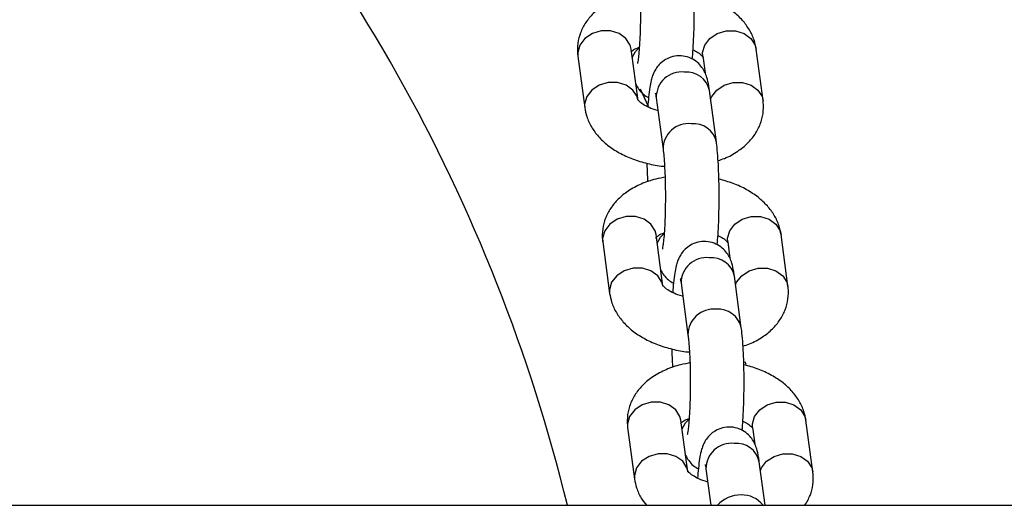
# Model space of a CAD drawing. Units: millimetres. Extents: x 1.1 to 12.4, y 0.9 to 12.1.
# Drawn here: x 7.4 to 7.6, y 6.3 to 6.4 of the extents above; entities that cross this region are included whole.
import ezdxf

# ---------------------------------------------------------------- set-up
doc = ezdxf.new("R2010")
doc.units = ezdxf.units.MM

msp = doc.modelspace()

# ---------------------------------------------------------------- linework, layer by layer
at = {"color": 8, "linetype": 'Continuous', "lineweight": 25}
for p, q in [((7.502637401281214, 6.353987471902782), (7.50265063979904, 6.353588659867965)), ((7.510539610121855, 6.347990061664234), (7.509638518719649, 6.349913953045911)), ((7.503409203995232, 6.348233238315706), (7.503422545724667, 6.347833657915358)), ((7.505415891053237, 6.333272230990321), (7.505429129571064, 6.332873418955503)), ((7.506187693767255, 6.327517997403246), (7.50620103549669, 6.327118417002896)), ((7.521410499502099, 6.319180051281657), (7.521320361425333, 6.319482861417208)), ((7.50819438082526, 6.312556990077859), (7.508207619343087, 6.312158178043041)), ((7.50896618353928, 6.306802756490783), (7.508979525268714, 6.306403176090434))]:
    msp.add_line(p, q, dxfattribs=at)
at = {"color": 7, "linetype": 'Continuous', "lineweight": 25}
for p, q in [((7.509369189173468, 6.348632050350572), (7.508597386459473, 6.354386283937696)), ((7.52330671113087, 6.348632050350552), (7.522534908416878, 6.354386283937672)), ((7.50265063979904, 6.353588659867965), (7.503422442513033, 6.347834426280841)), ((7.516588161756443, 6.35358865986794), (7.516836385094604, 6.351738011970936)), ((7.518107310154834, 6.343999419847162), (7.517335507440842, 6.349753653434284)), ((7.511388760780408, 6.348956029364553), (7.512160563494401, 6.343201795777428)), ((7.505429129571064, 6.332873418955503), (7.506200932285056, 6.32711918536838)), ((7.512147678945491, 6.327916809438111), (7.511375876231498, 6.333671043025236)), ((7.519366651528467, 6.332873418955479), (7.519614874866627, 6.331022771058477)), ((7.526085200902894, 6.327916809438089), (7.525313398188901, 6.333671043025212)), ((7.520885799926859, 6.323284178934699), (7.520113997212865, 6.329038412521823)), ((7.514167250552431, 6.32824078845209), (7.514939053266424, 6.322486554864966)), ((7.508207619343087, 6.312158178043041), (7.50897942205708, 6.306403944455917)), ((7.514926168717515, 6.30720156852565), (7.514154366003521, 6.312955802112774)), ((7.522145141300491, 6.312158178043016), (7.522393364638651, 6.310307530146017)), ((7.528863690674917, 6.307201568525628), (7.528091887960925, 6.312955802112749)), ((7.523543808549866, 6.303467194353442), (7.522892486984889, 6.308323171609362)), ((7.516945740324456, 6.307525547539629), (7.517490078324646, 6.303467194353442)), ((6.425689341958051, 6.303467194353446), (9.503106336713795, 6.303467194353446))]:
    msp.add_line(p, q, dxfattribs=at)
at = {"color": 8, "linetype": 'Continuous', "lineweight": 25, "flags": 128}
for points in [[(7.508597386459473, 6.354386283937696), (7.508486227540989, 6.354826641281653), (7.508016604804885, 6.355564594448611), (7.507258400201805, 6.356112323360693), (7.506303064396788, 6.356403763827482), (7.505265824987176, 6.356403763827482), (7.504271788353788, 6.356112323360693), (7.503440849985031, 6.355564594448612), (7.50287323331152, 6.354826641281653), (7.502637401281214, 6.353987471902782)], [(7.516588161756443, 6.35358865986794), (7.516574923238642, 6.353987471902807), (7.51681075526895, 6.354826641281679), (7.51737837194246, 6.355564594448637), (7.518209310311217, 6.356112323360719), (7.519203346944606, 6.356403763827509), (7.520240586354218, 6.356403763827509), (7.521195922159235, 6.356112323360719), (7.521954126762314, 6.355564594448637), (7.522423749498419, 6.354826641281678), (7.522534908416878, 6.354386283937672)], [(7.508725767546283, 6.35342912902197), (7.50909018832841, 6.354092652381346), (7.50946110968375, 6.354487082031807)], [(7.50935561886334, 6.34871868466518), (7.509258030255009, 6.349072407694578), (7.508788407518904, 6.349810360861537), (7.508030202915824, 6.350358089773618), (7.507074867110807, 6.350649530240409), (7.506037627701195, 6.350649530240409), (7.505043591067808, 6.350358089773618), (7.504212652699051, 6.349810360861537), (7.50364503602554, 6.349072407694578), (7.503409203995232, 6.348233238315706)], [(7.517463888527293, 6.348796498521233), (7.517582557982919, 6.349072407694551), (7.518150174656429, 6.34981036086151), (7.518981113025186, 6.350358089773592), (7.519975149658574, 6.35064953024038), (7.521012389068188, 6.35064953024038), (7.521967724873205, 6.350358089773592), (7.522725929476285, 6.349810360861509), (7.523195552212387, 6.349072407694551), (7.523306693112554, 6.348632184652563)], [(7.511375876231498, 6.333671043025236), (7.511264717313012, 6.334111400369191), (7.510795094576908, 6.33484935353615), (7.510036889973828, 6.335397082448233), (7.509081554168811, 6.335688522915022), (7.508044314759199, 6.335688522915022), (7.507050278125811, 6.335397082448233), (7.506219339757054, 6.33484935353615), (7.505651723083545, 6.334111400369191), (7.505415891053237, 6.333272230990321)], [(7.519366651528467, 6.332873418955479), (7.519353413010665, 6.333272230990346), (7.519589245040974, 6.334111400369218), (7.520156861714483, 6.334849353536177), (7.520987800083241, 6.335397082448257), (7.521981836716629, 6.335688522915047), (7.523019076126242, 6.335688522915047), (7.523974411931259, 6.335397082448257), (7.524732616534338, 6.334849353536177), (7.525202239270443, 6.334111400369216), (7.525313398188901, 6.333671043025212)], [(7.511504257318307, 6.332713888109508), (7.511868678100433, 6.333377411468883), (7.512239599455774, 6.333771841119344)], [(7.512134108635365, 6.328003443752718), (7.512036520027032, 6.328357166782117), (7.511566897290928, 6.329095119949075), (7.510808692687848, 6.329642848861157), (7.509853356882831, 6.329934289327947), (7.508816117473219, 6.329934289327947), (7.507822080839831, 6.329642848861157), (7.506991142471074, 6.329095119949075), (7.506423525797564, 6.328357166782117), (7.506187693767255, 6.327517997403246)], [(7.520242378299316, 6.328081257608773), (7.520361047754943, 6.328357166782089), (7.520928664428453, 6.329095119949048), (7.52175960279721, 6.32964284886113), (7.522753639430597, 6.32993428932792), (7.523790878840211, 6.32993428932792), (7.524746214645228, 6.32964284886113), (7.525504419248308, 6.329095119949048), (7.525974041984411, 6.328357166782089), (7.526085182884577, 6.327916943740101)], [(7.514154366003521, 6.312955802112774), (7.514043207085036, 6.313396159456729), (7.513573584348933, 6.314134112623687), (7.512815379745852, 6.31468184153577), (7.511860043940835, 6.314973282002559), (7.510822804531222, 6.314973282002559), (7.509828767897835, 6.31468184153577), (7.508997829529078, 6.314134112623688), (7.508430212855568, 6.31339615945673), (7.50819438082526, 6.312556990077859)], [(7.522145141300491, 6.312158178043016), (7.522131902782689, 6.312556990077884), (7.522367734812997, 6.313396159456755), (7.522935351486507, 6.314134112623713), (7.523766289855264, 6.314681841535795), (7.524760326488653, 6.314973282002585), (7.525797565898265, 6.314973282002585), (7.526752901703282, 6.314681841535795), (7.527511106306362, 6.314134112623713), (7.527980729042466, 6.313396159456755), (7.528091887960925, 6.312955802112749)], [(7.514282747090332, 6.311998647197045), (7.514647167872457, 6.312662170556423), (7.515018089227797, 6.313056600206883)], [(7.514912598407389, 6.307288202840255), (7.514815009799055, 6.307641925869654), (7.514345387062951, 6.308379879036613), (7.513587182459871, 6.308927607948695), (7.512631846654855, 6.309219048415485), (7.511594607245242, 6.309219048415485), (7.510600570611854, 6.308927607948695), (7.509769632243097, 6.308379879036613), (7.509202015569587, 6.307641925869654), (7.50896618353928, 6.306802756490783)], [(7.52302086807134, 6.307366016696313), (7.523139537526966, 6.307641925869627), (7.523707154200476, 6.308379879036587), (7.524538092569233, 6.308927607948668), (7.525532129202621, 6.309219048415457), (7.526569368612234, 6.309219048415457), (7.527524704417251, 6.308927607948668), (7.528282909020331, 6.308379879036585), (7.528752531756434, 6.307641925869627), (7.528863672656601, 6.307201702827639)]]:
    msp.add_lwpolyline(points, dxfattribs=at)
at = {"color": 7, "linetype": 'Continuous', "lineweight": 25}
for radius, start, end in [(0.1900000000000005, 45.00000000000019, 166.2997665116298), (0.1900000000000007, 13.70023348837012, 45.00000000000019)]:
    msp.add_arc((7.316897839334755, 6.258467194353445), radius, start, end, dxfattribs=at)
at = {"color": 8, "linetype": 'Continuous', "lineweight": 25}
for centre, radius, start, end in [((7.514225942943177, 6.348986867416617), 0.002837349751122699, 83.94895504751477, 180.6227378274313), ((7.514773215088892, 6.349198421071503), 0.002621759919128581, 12.22659682669115, 95.43172265769626), ((7.514998082005164, 6.343231770428945), 0.002838172917073396, 83.95754462756527, 180.5238523160721), ((7.515545096227798, 6.343444425886367), 0.002621530013207204, 12.19386936407314, 95.43392222476949), ((7.517004432715205, 6.328271626504152), 0.002837349751126834, 83.94895504757774, 180.6227378273765), ((7.517551704860935, 6.328483180159071), 0.002621759919101968, 12.22659682615558, 95.4317226581415), ((7.517776571777188, 6.322516529516483), 0.0028381729170725, 83.9575446275812, 180.5238523160543), ((7.518323585999869, 6.32272918497397), 0.002621530013146316, 12.1938693628715, 95.43392222594905), ((7.519782922487226, 6.307556385591692), 0.002837349751124372, 83.94895504753639, 180.6227378274132), ((7.520330194632995, 6.30776793924666), 0.002621759919055488, 12.2265968252618, 95.43172265904032), ((7.520796357687046, 6.301225688150621), 0.003398490833766012, 89.03113817144111, 138.7337295682748), ((7.520968080835135, 6.301675430284388), 0.002950475991358091, 37.39306382269649, 92.21934964641333)]:
    msp.add_arc(centre, radius, start, end, dxfattribs=at)
at = {"color": 7, "linetype": 'Continuous', "lineweight": 25}
for points, knots in [([(7.515417864292218, 6.353252060190277), (7.515450706622818, 6.353622563140286), (7.515519694894285, 6.354400837934628), (7.515588727066951, 6.355793481952543), (7.515630793689315, 6.357317053376706), (7.515640572742309, 6.358880008019839), (7.515619160109099, 6.360425175412778), (7.515567105145216, 6.361899542726793), (7.515484685122159, 6.363251836169867), (7.51540041743662, 6.364158087538338), (7.515342108672638, 6.364611361728559), (7.515328820382786, 6.364714660759629)], [0, 0, 0, 0, 0.112871008759906, 0.2370957130772598, 0.3582960374721035, 0.4783703551082093, 0.5982314602884392, 0.7184145421412376, 0.8396624531597248, 0.9634598360325641, 1, 1, 1, 1]), ([(7.509382073722351, 6.363917036689895), (7.509398141449693, 6.363788698289177), (7.509442102826261, 6.363437563829261), (7.509511276775312, 6.362646476248432), (7.509576780647727, 6.361529023044415), (7.509621618308676, 6.360226263960099), (7.509640305958454, 6.358819665228749), (7.509630596292737, 6.357390928158687), (7.509592686571838, 6.356021538104888), (7.50952992862642, 6.354792350238974), (7.509450003445113, 6.353813344344007), (7.509373262783707, 6.353162771006958), (7.50930849943747, 6.352808819685247), (7.509303585418039, 6.352791171721579), (7.509301748845422, 6.352784575946519)], [0, 0, 0, 0, 0.05019135033241202, 0.1373237674207899, 0.2295562559869914, 0.3253124656735959, 0.4226980930835697, 0.5207205642872718, 0.6186765873884699, 0.7158116427217485, 0.8111342042528761, 0.8917093027929259, 0.9595272806891091, 1, 1, 1, 1]), ([(7.509705103319956, 6.360800758366393), (7.509319180175378, 6.360736703121753), (7.508347231939601, 6.360575379855982), (7.506910002346706, 6.360062242196126), (7.505501636932809, 6.359315319165297), (7.504362067395065, 6.358395106266081), (7.503508483618523, 6.357371462671151), (7.502918363942554, 6.35623902159965), (7.502606095615826, 6.355029641324911), (7.502584517723594, 6.354131812062044), (7.502642314178503, 6.353657049721305), (7.502650639799007, 6.353588659867905)], [0, 0, 0, 0, 0.0949262234476946, 0.2390718895850556, 0.3865031343352617, 0.5152483762081727, 0.6370228172768144, 0.7535106815367435, 0.8673088617170506, 0.9808857470022694, 0.9999999999999999, 0.9999999999999999, 0.9999999999999999, 0.9999999999999999]), ([(7.522534908416858, 6.35438628393763), (7.52247190738372, 6.354716640119305), (7.522329148239907, 6.35546522094888), (7.521814712699018, 6.356557102861082), (7.521029014035681, 6.357630221725523), (7.519991627264178, 6.358597219378787), (7.51870951220312, 6.359438394799112), (7.517239216848419, 6.360131960886219), (7.516145351560596, 6.360436696797998), (7.51560791234769, 6.360586420013822)], [0, 0, 0, 0, 0.1074042091859443, 0.2433758969012438, 0.3825616804514076, 0.5292419843361399, 0.6842530641545496, 0.8448668345472843, 1, 1, 1, 1]), ([(7.50855570831348, 6.354040700268677), (7.508552568109798, 6.354037660208744), (7.508543923344038, 6.354029291131867), (7.508775966256592, 6.35424156089648), (7.509131226679487, 6.354465537163227), (7.509446735757619, 6.354567325689503), (7.509507292509948, 6.354586862314606)], [0, 0, 0, 0, 0.2078294048475271, 0.5721401237932952, 0.9178793690862715, 0.9999999999999999, 0.9999999999999999, 0.9999999999999999, 0.9999999999999999]), ([(7.515502512702444, 6.35429057536504), (7.515699685143798, 6.354190644152107), (7.516138570054133, 6.353968207887044), (7.516502708072098, 6.353650678562691), (7.516620571806977, 6.353465040290923), (7.516609037017539, 6.353496370093424), (7.516606344731687, 6.353503682648586)], [0, 0, 0, 0, 0.2615483186364936, 0.5821787750064328, 0.9024781354448471, 1, 1, 1, 1]), ([(7.517335507440791, 6.349753653434297), (7.517309907308747, 6.349930233629279), (7.51723462956349, 6.350449471534504), (7.517104723260553, 6.351058500120208), (7.516857209775334, 6.351747821580034), (7.516512831565676, 6.352351384041437), (7.516000099284597, 6.352920228049828), (7.515282355059852, 6.353387779935757), (7.51440245226753, 6.353648805657045), (7.513470470625927, 6.353633939704792), (7.512632952408636, 6.353359230809828), (7.511974088443263, 6.35291994550936), (7.511501094528689, 6.352411987967978), (7.511179093769366, 6.351888236424216), (7.510967130748815, 6.351378072937173), (7.510803911796095, 6.350808005538272), (7.510665751159958, 6.350075684747488), (7.510543595884653, 6.349118292320778), (7.510482907172205, 6.348305880745235), (7.510454838228927, 6.347930134852624)], [0, 0, 0, 0, 0.04966706786918176, 0.1460470936820586, 0.2013610567501586, 0.2464695595261052, 0.2945684858542936, 0.3468437068115917, 0.4021739556739033, 0.4586765728170639, 0.512814879716193, 0.5599906430335372, 0.6032096150420857, 0.6446388508136109, 0.6884465814707579, 0.7413875941273292, 0.8221513961417631, 0.9177438081655739, 1, 1, 1, 1]), ([(7.509120965834247, 6.350482698255474), (7.509128788872718, 6.350461963464177), (7.509196554388089, 6.35028235245708), (7.509454889322615, 6.349867796806342), (7.509911373549552, 6.349330352188947), (7.510339843618767, 6.349083615491486), (7.510539486639306, 6.348968650029255)], [0, 0, 0, 0, 0.04173480280218416, 0.3615194315055194, 0.702503865710445, 1, 1, 1, 1]), ([(7.511307888189502, 6.349441426981009), (7.511306704348248, 6.349445376890051), (7.51130026448818, 6.349466863606644), (7.51133817018886, 6.349312034924824), (7.511371434319564, 6.349077955521182), (7.511388760780358, 6.348956029364563)], [0, 0, 0, 0, 0.09740436854810766, 0.5298603182889368, 1, 1, 1, 1]), ([(7.5115825949226, 6.347510884237296), (7.51156736321742, 6.347513991179074), (7.511192186136924, 6.347590519271725), (7.510580295457281, 6.347845933666147), (7.509860817435124, 6.348228144597179), (7.50945077587577, 6.348570051336242), (7.509337021039602, 6.348755668696336), (7.509348359691884, 6.348724339892048), (7.509351006198203, 6.348717027569874)], [0, 0, 0, 0, 0.01012509715326581, 0.249394558564723, 0.4815029252259904, 0.7066306592495897, 0.9315259173017439, 0.9999999999999999, 0.9999999999999999, 0.9999999999999999, 0.9999999999999999]), ([(7.518293141113143, 6.341942173940055), (7.518534931109596, 6.342019090445143), (7.519333660918077, 6.342273176661608), (7.520450291670867, 6.34291383478369), (7.521596571849655, 6.343823597768542), (7.522448546211756, 6.344849747568611), (7.523039069509839, 6.345981560113493), (7.523351232490516, 6.34719110443474), (7.523372833938008, 6.348088897016982), (7.523315036843519, 6.348563660353689), (7.523306711130884, 6.348632050350556)], [0, 0, 0, 0, 0.07758904744242259, 0.2563078949202409, 0.4123752284407997, 0.559992429916106, 0.7012011464331487, 0.8391493787861865, 0.9768293534264987, 1, 1, 1, 1]), ([(7.503422442513033, 6.347834426280828), (7.503485442517098, 6.347504068656075), (7.503628199329057, 6.346755484556514), (7.504142656121929, 6.345663632446199), (7.504928267017819, 6.344590390504504), (7.505966006507382, 6.343623887471633), (7.507246701091243, 6.342780720100613), (7.508743094291035, 6.342085259766039), (7.510400237392082, 6.341594384523757), (7.511618426514787, 6.34133405097079), (7.512266341453318, 6.34129996638929), (7.512322070202582, 6.341297034691033)], [0, 0, 0, 0, 0.09080353875297609, 0.2057590931800107, 0.3234319645344538, 0.4474409839113411, 0.578493153096502, 0.7142820466106751, 0.8509972858658624, 0.9871839119586542, 1, 1, 1, 1]), ([(7.518196354064241, 6.332536819277816), (7.518229196394842, 6.332907322227825), (7.518298184666307, 6.333685597022165), (7.518367216838974, 6.335078241040081), (7.518409283461339, 6.336601812464243), (7.518419062514334, 6.338164767107377), (7.51839764988112, 6.339709934500315), (7.518345594917242, 6.34118430181433), (7.518263174894183, 6.342536595257404), (7.518178907208645, 6.343442846625876), (7.518120598444662, 6.343896120816097), (7.518107310154809, 6.343999419847167)], [0, 0, 0, 0, 0.1128710087598359, 0.2370957130771995, 0.3582960374720527, 0.4783703551081681, 0.5982314602884075, 0.7184145421412153, 0.8396624531597121, 0.9634598360325611, 1, 1, 1, 1]), ([(7.512160563494374, 6.343201795777433), (7.512176631221716, 6.343073457376715), (7.512220592598284, 6.342722322916798), (7.512289766547337, 6.341931235335969), (7.512355270419752, 6.340813782131953), (7.512400108080699, 6.339511023047637), (7.512418795730478, 6.338104424316287), (7.512409086064761, 6.336675687246225), (7.512371176343861, 6.335306297192425), (7.512308418398445, 6.334077109326512), (7.512228493217135, 6.333098103431545), (7.512151752555731, 6.332447530094496), (7.512086989209493, 6.332093578772785), (7.512082075190062, 6.332075930809117), (7.512080238617445, 6.332069335034056)], [0, 0, 0, 0, 0.05019135033241202, 0.1373237674207899, 0.2295562559869914, 0.3253124656735959, 0.4226980930835697, 0.5207205642872718, 0.6186765873884699, 0.7158116427217485, 0.8111342042528761, 0.8917093027929259, 0.9595272806891091, 1, 1, 1, 1]), ([(7.51034943858389, 6.341634290204118), (7.510362064204706, 6.341193956677607), (7.510383161518325, 6.340458162799427), (7.510425641585518, 6.339819680105379), (7.510442699590435, 6.339563295366513)], [0, 0, 0, 0, 0.5984468471004118, 1, 1, 1, 1]), ([(7.512483593091983, 6.340085517453932), (7.512097669947402, 6.340021462209291), (7.511125721711625, 6.339860138943521), (7.509688492118729, 6.339347001283666), (7.508280126704832, 6.338600078252836), (7.507140557167088, 6.337679865353619), (7.506286973390548, 6.336656221758689), (7.505696853714578, 6.335523780687188), (7.505384585387849, 6.33431440041245), (7.505363007495617, 6.333416571149584), (7.505420803950527, 6.332941808808844), (7.505429129571032, 6.332873418955442)], [0, 0, 0, 0, 0.09492622344799458, 0.2390718895853079, 0.3865031343354651, 0.5152483762083334, 0.6370228172769349, 0.7535106815368254, 0.8673088617170946, 0.9808857470022759, 1, 1, 1, 1]), ([(7.525313398188882, 6.333671043025168), (7.525250397155745, 6.334001399206844), (7.52510763801193, 6.33474998003642), (7.524593202471038, 6.335841861948621), (7.523807503807705, 6.336914980813062), (7.5227701170362, 6.337881978466325), (7.521488001975143, 6.338723153886651), (7.520017706620442, 6.339416719973758), (7.518923841332621, 6.339721455885537), (7.518386402119713, 6.339871179101361)], [0, 0, 0, 0, 0.1074042091859441, 0.2433758969012432, 0.3825616804514067, 0.5292419843361386, 0.6842530641545479, 0.8448668345472823, 1, 1, 1, 1]), ([(7.511334198085503, 6.333325459356216), (7.511331057881822, 6.333322419296284), (7.51132241311606, 6.333314050219406), (7.511554456028614, 6.333526319984019), (7.511909716451509, 6.333750296250766), (7.512225225529642, 6.333852084777042), (7.512285782281972, 6.333871621402144)], [0, 0, 0, 0, 0.2078294048475212, 0.5721401237932788, 0.9178793690862452, 1, 1, 1, 1]), ([(7.520113997212816, 6.329038412521834), (7.520088397080772, 6.329214992716817), (7.520013119335511, 6.329734230622043), (7.51988321303258, 6.330343259207746), (7.519635699547357, 6.331032580667571), (7.519291321337701, 6.331636143128974), (7.51877858905662, 6.332204987137366), (7.518060844831877, 6.332672539023294), (7.517180942039553, 6.332933564744583), (7.516248960397951, 6.332918698792331), (7.515411442180659, 6.332643989897366), (7.514752578215286, 6.332204704596898), (7.514279584300712, 6.331696747055517), (7.513957583541392, 6.331172995511753), (7.513745620520838, 6.330662832024712), (7.513582401568118, 6.330092764625809), (7.513444240931983, 6.329360443835026), (7.513322085656675, 6.328403051408317), (7.513261396944228, 6.327590639832772), (7.513233328000952, 6.327214893940162)], [0, 0, 0, 0, 0.0496670678691828, 0.1460470936820617, 0.2013610567501628, 0.2464695595261104, 0.2945684858542997, 0.3468437068115989, 0.4021739556739117, 0.4586765728170735, 0.5128148797162037, 0.5599906430335488, 0.6032096150420982, 0.6446388508136244, 0.6884465814707722, 0.7413875941273447, 0.8221513961417803, 0.917743808165593, 1, 1, 1, 1]), ([(7.518281002474467, 6.333575334452579), (7.518478174915821, 6.333475403239645), (7.518917059826157, 6.333252966974583), (7.519281197844122, 6.332935437650231), (7.519399061579001, 6.332749799378462), (7.519387526789563, 6.332781129180963), (7.51938483450371, 6.332788441736126)], [0, 0, 0, 0, 0.2615483186364723, 0.5821787750064207, 0.9024781354448443, 1, 1, 1, 1]), ([(7.511899455606271, 6.329767457343011), (7.511907278644742, 6.329746722551715), (7.511975044160107, 6.329567111544619), (7.51223337909464, 6.32915255589388), (7.512689863321576, 6.328615111276484), (7.513118333390792, 6.328368374579023), (7.513317976411329, 6.328253409116792)], [0, 0, 0, 0, 0.04173480280178667, 0.36151943150523, 0.7025038657102709, 1, 1, 1, 1]), ([(7.514086377961525, 6.328726186068548), (7.514085194120271, 6.328730135977589), (7.514078754260203, 6.328751622694183), (7.514116659960885, 6.328596794012363), (7.514149924091587, 6.328362714608719), (7.514167250552381, 6.328240788452101)], [0, 0, 0, 0, 0.09740436854810766, 0.5298603182889368, 1, 1, 1, 1]), ([(7.514361084694624, 6.326795643324836), (7.514345852989441, 6.326798750266613), (7.513970675908949, 6.326875278359266), (7.513358785229303, 6.327130692753685), (7.512639307207149, 6.327512903684718), (7.512229265647795, 6.32785481042378), (7.512115510811626, 6.328040427783875), (7.512126849463908, 6.328009098979587), (7.512129495970227, 6.328001786657412)], [0, 0, 0, 0, 0.0101250971533637, 0.2493945585647972, 0.4815029252260417, 0.7066306592496187, 0.9315259173017508, 1, 1, 1, 1]), ([(7.521071630885166, 6.321226933027593), (7.521313420881621, 6.321303849532682), (7.522112150690102, 6.321557935749146), (7.52322878144289, 6.322198593871228), (7.524375061621677, 6.32310835685608), (7.52522703598378, 6.32413450665615), (7.525817559281863, 6.325266319201031), (7.526129722262541, 6.32647586352228), (7.526151323710032, 6.327373656104521), (7.526093526615542, 6.327848419441227), (7.526085200902907, 6.327916809438094)], [0, 0, 0, 0, 0.0775890474423767, 0.2563078949202039, 0.4123752284407705, 0.5599924299160841, 0.7012011464331338, 0.8391493787861785, 0.9768293534264975, 1, 1, 1, 1]), ([(7.506200932285055, 6.327119185368367), (7.506263932289121, 6.326788827743614), (7.506406689101082, 6.326040243644053), (7.506921145893954, 6.324948391533737), (7.507706756789839, 6.323875149592043), (7.508744496279407, 6.322908646559172), (7.510025190863266, 6.322065479188152), (7.511521584063059, 6.321370018853578), (7.513178727164102, 6.320879143611297), (7.514396916286812, 6.320618810058328), (7.515044831225342, 6.320584725476828), (7.515100559974605, 6.320581793778571)], [0, 0, 0, 0, 0.09080353875297299, 0.2057590931800037, 0.3234319645344428, 0.4474409839113259, 0.5784931530964822, 0.7142820466106506, 0.8509972858658333, 0.9871839119586205, 1, 1, 1, 1]), ([(7.520974843836265, 6.311821578365354), (7.521007686166866, 6.312192081315363), (7.52107667443833, 6.312970356109703), (7.521145706610999, 6.314363000127619), (7.52118777323336, 6.315886571551782), (7.521197552286357, 6.317449526194914), (7.521176139653146, 6.318994693587852), (7.521124084689265, 6.320469060901869), (7.521041664666204, 6.321821354344944), (7.520957396980668, 6.322727605713413), (7.520899088216685, 6.323180879903633), (7.520885799926832, 6.323284178934705)], [0, 0, 0, 0, 0.1128710087598192, 0.2370957130771852, 0.3582960374720406, 0.4783703551081582, 0.5982314602883998, 0.7184145421412099, 0.839662453159709, 0.9634598360325604, 0.9999999999999999, 0.9999999999999999, 0.9999999999999999, 0.9999999999999999]), ([(7.514939053266398, 6.322486554864971), (7.51495512099374, 6.322358216464252), (7.514999082370307, 6.322007082004337), (7.51506825631936, 6.321215994423508), (7.515133760191775, 6.32009854121949), (7.515178597852724, 6.318795782135175), (7.515197285502502, 6.317389183403824), (7.515187575836786, 6.315960446333764), (7.515149666115886, 6.314591056279964), (7.515086908170468, 6.31336186841405), (7.51500698298916, 6.312382862519083), (7.514930242327754, 6.311732289182034), (7.514865478981517, 6.311378337860324), (7.514860564962087, 6.311360689896656), (7.514858728389469, 6.311354094121595)], [0, 0, 0, 0, 0.05019135033241202, 0.1373237674207899, 0.2295562559869914, 0.3253124656735959, 0.4226980930835697, 0.5207205642872718, 0.6186765873884699, 0.7158116427217485, 0.8111342042528761, 0.8917093027929259, 0.9595272806891091, 1, 1, 1, 1]), ([(7.513127928355913, 6.320919049291657), (7.51314055397673, 6.320478715765145), (7.51316165129035, 6.319742921886966), (7.513204131357541, 6.319104439192917), (7.513221189362458, 6.31884805445405)], [0, 0, 0, 0, 0.5984468471003721, 1, 1, 1, 1]), ([(7.515262082864005, 6.31937027654147), (7.514876159719426, 6.319306221296829), (7.513904211483648, 6.319144898031058), (7.51246698189075, 6.318631760371203), (7.511058616476856, 6.317884837340373), (7.509919046939112, 6.316964624441159), (7.509065463162572, 6.315940980846227), (7.508475343486601, 6.314808539774726), (7.508163075159871, 6.313599159499987), (7.508141497267642, 6.312701330237122), (7.508199293722551, 6.312226567896381), (7.508207619343053, 6.312158178042981)], [0, 0, 0, 0, 0.09492622344789574, 0.2390718895852247, 0.3865031343353981, 0.5152483762082805, 0.6370228172768952, 0.7535106815367983, 0.8673088617170801, 0.9808857470022738, 1, 1, 1, 1]), ([(7.528091887960906, 6.312955802112706), (7.528028886927768, 6.313286158294382), (7.527886127783955, 6.314034739123957), (7.527371692243062, 6.315126621036159), (7.526585993579728, 6.3161997399006), (7.525548606808225, 6.317166737553863), (7.524266491747166, 6.318007912974188), (7.522796196392465, 6.318701479061295), (7.521702331104644, 6.319006214973075), (7.521164891891738, 6.319155938188898)], [0, 0, 0, 0, 0.107404209185949, 0.2433758969012545, 0.3825616804514245, 0.5292419843361632, 0.6842530641545798, 0.8448668345473215, 1, 1, 1, 1]), ([(7.514112687857527, 6.312610218443754), (7.514109547653845, 6.31260717838382), (7.514100902888083, 6.312598809306944), (7.514332945800637, 6.312811079071556), (7.514688206223537, 6.313035055338304), (7.515003715301666, 6.313136843864579), (7.515064272053995, 6.313156380489682)], [0, 0, 0, 0, 0.2078294048474822, 0.5721401237931714, 0.9178793690860728, 1, 1, 1, 1]), ([(7.522892486984839, 6.308323171609373), (7.522866886852795, 6.308499751804356), (7.522791609107538, 6.309018989709582), (7.522661702804603, 6.309628018295284), (7.52241418931938, 6.31031733975511), (7.522069811109724, 6.310920902216513), (7.521557078828645, 6.311489746224905), (7.5208393346039, 6.311957298110833), (7.519959431811579, 6.312218323832121), (7.519027450169974, 6.312203457879869), (7.518189931952684, 6.311928748984904), (7.51753106798731, 6.311489463684437), (7.517058074072739, 6.310981506143055), (7.516736073313414, 6.310457754599293), (7.516524110292861, 6.30994759111225), (7.516360891340142, 6.309377523713349), (7.516222730704007, 6.308645202922563), (7.5161005754287, 6.307687810495855), (7.516039886716251, 6.306875398920312), (7.516011817772976, 6.306499653027699)], [0, 0, 0, 0, 0.04966706786917922, 0.1460470936820512, 0.2013610567501483, 0.2464695595260926, 0.2945684858542785, 0.3468437068115739, 0.4021739556738828, 0.4586765728170404, 0.5128148797161667, 0.5599906430335085, 0.6032096150420548, 0.644638850813578, 0.6884465814707226, 0.7413875941272914, 0.8221513961417211, 0.9177438081655269, 1, 1, 1, 1]), ([(7.52105949224649, 6.312860093540117), (7.521256664687846, 6.312760162327183), (7.52169554959818, 6.31253772606212), (7.522059687616147, 6.312220196737768), (7.522177551351024, 6.312034558465999), (7.522166016561588, 6.3120658882685), (7.522163324275734, 6.312073200823665)], [0, 0, 0, 0, 0.2615483186363252, 0.5821787750063375, 0.9024781354448249, 1, 1, 1, 1]), ([(7.514677945378294, 6.309052216430551), (7.514685768416765, 6.309031481639253), (7.514753533932131, 6.308851870632158), (7.515011868866668, 6.308437314981417), (7.515468353093597, 6.307899870364023), (7.515896823162814, 6.307653133666561), (7.516096466183354, 6.30753816820433)], [0, 0, 0, 0, 0.04173480280311397, 0.3615194315061143, 0.7025038657106829, 1, 1, 1, 1]), ([(7.516864867733548, 6.308010945156087), (7.516863683892296, 6.308014895065128), (7.516857244032228, 6.30803638178172), (7.516895149732908, 6.3078815530999), (7.516928413863612, 6.307647473696258), (7.516945740324406, 6.30752554753964)], [0, 0, 0, 0, 0.09740436854810766, 0.5298603182889368, 1, 1, 1, 1]), ([(7.517139574466647, 6.306080402412373), (7.517124342761466, 6.30608350935415), (7.516749165680974, 6.306160037446803), (7.516137275001328, 6.306415451841223), (7.515417796979171, 6.306797662772256), (7.515007755419818, 6.307139569511317), (7.51489400058365, 6.307325186871412), (7.514905339235931, 6.307293858067125), (7.51490798574225, 6.30728654574495)], [0, 0, 0, 0, 0.01012509715346159, 0.2493945585648714, 0.4815029252260929, 0.7066306592496476, 0.9315259173017575, 1, 1, 1, 1]), ([(7.527981371073679, 6.30346719435344), (7.52819092004759, 6.30382928546099), (7.528606484831666, 6.304547362529643), (7.528905503659705, 6.305762373100696), (7.528929900311613, 6.306658359071929), (7.528872027320524, 6.307133171462518), (7.528863690674931, 6.307201568525633)], [0, 0, 0, 0, 0.319539785262701, 0.6336918734954541, 0.9472330534244192, 0.9999999999999999, 0.9999999999999999, 0.9999999999999999, 0.9999999999999999]), ([(7.508979422057078, 6.306403944455904), (7.50904331896207, 6.306074191971417), (7.509188108134482, 6.305326979108202), (7.509639055448067, 6.304322807215456), (7.510107806479009, 6.303726362880371), (7.510311489382911, 6.30346719435344)], [0, 0, 0, 0, 0.3087579931634375, 0.6996397448585854, 1, 1, 1, 1])]:
    msp.add_open_spline(points, degree=3, knots=knots, dxfattribs=at)

doc.saveas('drawing.dxf')
